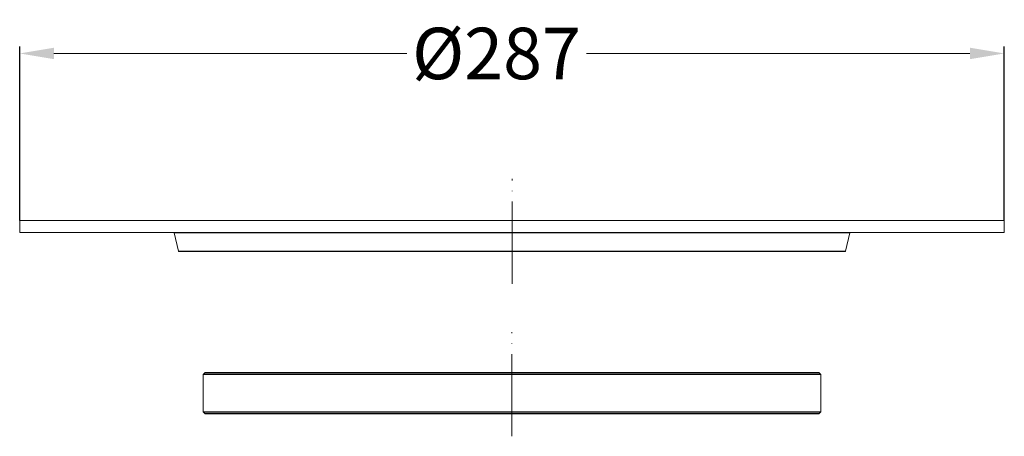
# Model space of a CAD drawing. Units: millimetres. Extents: x 2673 to 4786, y 0 to 1485.
# Drawn here: x 4150 to 4437, y 802 to 924 of the extents above; entities that cross this region are included whole.
import ezdxf

# ---------------------------------------------------------------- set-up
doc = ezdxf.new("R2010")
doc.units = ezdxf.units.MM
doc.linetypes.add('ACAD_ISO04W100', pattern=[30, 24, -3, 0, -3])
doc.layers.add('1', color=7, linetype='Continuous')
for name, color, linetype, lineweight in [('вспомогательный', 140, 'Continuous', 20), ('маскировка', 93, 'Continuous', 25), ('Оси', 10, 'ACAD_ISO04W100', 13)]:
    doc.layers.add(name, color=color, linetype=linetype, lineweight=lineweight)
doc.styles.add('ГОСТ 2.304', font='isocpeui.ttf')
doc.dimstyles.new('ME10_DIM_10', dxfattribs={"dimtxt": 15, "dimasz": 10, "dimexe": 2, "dimexo": 0, "dimgap": 2, "dimtad": 4, "dimdsep": 46, "dimtxsty": 'ГОСТ 2.304', "dimcen": 0.09, "dimclrd": 1, "dimclre": 1, "dimclrt": 1, "dimadec": 0, "dimazin": 0, "dimtfac": 1, "dimtmove": 0, "dimatfit": 3, "dimfxl": 1, "dimtolj": 1, "dimtzin": 0, "dimlwd": 18, "dimarcsym": 0})

# ---------------------------------------------------------------- blocks, each defined once
blk = doc.blocks.new('*D63')
at = {"layer": '1', "color": 1, "lineweight": -2, "transparency": 16777216}
for p, q in [((4150.38, 865.31), (4150.38, 916.02)), ((4437.38, 865.31), (4437.38, 916.02))]:
    blk.add_line(p, q, dxfattribs=at)
at = {"layer": '1', "color": 1, "lineweight": 18, "transparency": 16777216}
for p, q in [((4160.38, 914.02), (4263.18, 914.02)), ((4427.38, 914.02), (4315.56, 914.02))]:
    blk.add_line(p, q, dxfattribs=at)
at = {"layer": '1', "color": 1, "transparency": 16777216}
for points in [[(4160.38, 915.69), (4160.38, 912.36), (4150.38, 914.02)], [(4427.38, 915.69), (4427.38, 912.36), (4437.38, 914.02)]]:
    blk.add_solid(points, dxfattribs=at)
at = {"layer": 'Defpoints', "color": 0, "transparency": 16777216}
for p in [(4150.38, 914.02), (4150.38, 865.31), (4437.38, 865.31)]:
    blk.add_point(p, dxfattribs=at)
at = {"layer": '1', "color": 1, "transparency": 16777216, "insert": (4289.37, 914.02), "char_height": 15, "attachment_point": 5, "rotation": 0.0001, "style": 'ГОСТ 2.304'}
blk.add_mtext('\\A1;Ø287', dxfattribs=at)
blk = doc.blocks.new('резинка для 83.Р')
at = {"layer": 'вспомогательный'}
for p, q in [((-89.94, 11.56), (0, 11.56)), ((-89.56, 11.94), (0, 11.94)), ((89.56, 11.94), (0, 11.94)), ((89.94, 11.56), (0, 11.56)), ((-90, 11.42), (0, 11.42)), ((90, 11.42), (0, 11.42)), ((-90, 0.58), (0, 0.58)), ((-89.94, 0.44), (0, 0.44)), ((-89.56, 0.06), (0, 0.06)), ((90, 0.58), (0, 0.58)), ((89.94, 0.44), (0, 0.44)), ((89.56, 0.06), (0, 0.06))]:
    blk.add_line(p, q, dxfattribs=at)
for points in [[(0, 12), (-89.42, 12, 0.198912), (-89.56, 11.94), (-89.94, 11.56, 0.198912), (-90, 11.42), (-90, 6)], [(0, 12), (89.42, 12, -0.198912), (89.56, 11.94), (89.94, 11.56, -0.198912), (90, 11.42), (90, 6)], [(0, 0), (-89.42, 0, -0.198912), (-89.56, 0.06), (-89.94, 0.44, -0.198912), (-90, 0.58), (-90, 6)], [(0, 0), (89.42, 0, 0.198912), (89.56, 0.06), (89.94, 0.44, 0.198912), (90, 0.58), (90, 6)]]:
    blk.add_lwpolyline(points, format="xyb", dxfattribs=at)
at = {"layer": 'Оси'}
blk.add_line((0, -6.56), (0, 23.84), dxfattribs=at)
blk = doc.blocks.new('83.Р цел')
blk.add_wipeout([(1.11, 7.78), (1.11, 4.28), (46.03, 4.28), (46.07, 4.27), (46.11, 4.25), (46.12, 4.21), (47.39, -1.14), (47.4, -1.17), (47.43, -1.2), (47.46, -1.21), (47.49, -1.22), (241.73, -1.22), (241.78, -1.2), (241.8, -1.18), (241.81, -1.17), (241.82, -1.14), (243.09, 4.21), (243.1, 4.24), (243.12, 4.26), (243.15, 4.28), (243.19, 4.28), (288.11, 4.28), (288.11, 7.78)]).dxf.layer = 'маскировка'
at = {"layer": 'вспомогательный'}
for p, q in [((46.03, 4.28), (243.19, 4.28)), ((243.09, 4.21), (46.12, 4.21)), ((47.39, -1.14), (241.82, -1.14))]:
    blk.add_line(p, q, dxfattribs=at)
blk.add_lwpolyline([(1.11, 7.78), (1.11, 4.28), (46.03, 4.28, -0.347755), (46.12, 4.21), (47.39, -1.14, 0.347755), (47.49, -1.22), (241.73, -1.22, 0.347755), (241.82, -1.14), (243.09, 4.21, -0.347755), (243.19, 4.28), (288.11, 4.28), (288.11, 7.78), (1.11, 7.78)], format="xyb", dxfattribs=at)
at = {"layer": 'Оси'}
blk.add_line((144.61, -10.67), (144.61, 19.99), dxfattribs=at)

msp = doc.modelspace()

# ---------------------------------------------------------------- block references
at = {"layer": 'Оси'}
msp.add_blockref('резинка для 83.Р', (4293.88, 808.955), dxfattribs=at)

# ---------------------------------------------------------------- dimensions: what is measured, and where the dimension line sits
at = {"layer": '1'}
dim = msp.add_linear_dim(base=(4150.38, 914.024), p1=(4437.38, 865.308), p2=(4150.38, 865.308), text='Ø287', dimstyle='ME10_DIM_10', dxfattribs=at)
dim.commit()
dim.dimension.update_dxf_attribs({"geometry": '*D63', "text_midpoint": (4289.369, 914.024), "dimtype": 160, "text_rotation": 0.00014})

# ---------------------------------------------------------------- next in the draw order: block references
at = {"layer": 'Оси'}
msp.add_blockref('83.Р цел', (4149.274, 857.524), dxfattribs=at)

doc.saveas('drawing.dxf')
